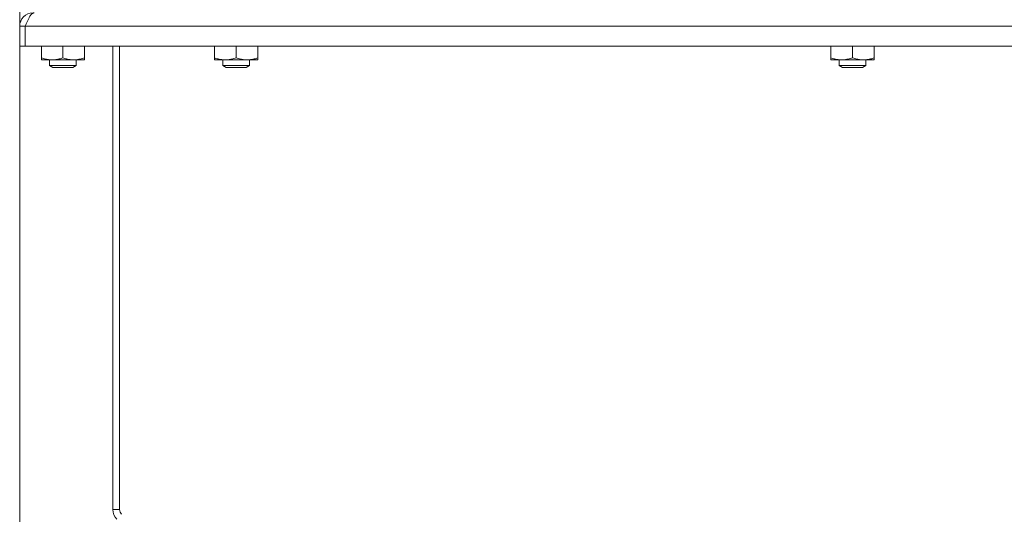
# Model space of a CAD drawing. Units: millimetres. Extents: x 0 to 21052, y -4 to 7425.
# Drawn here: x 12000 to 12295, y 3475 to 3623 of the extents above; entities that cross this region are included whole.
import ezdxf

# ---------------------------------------------------------------- set-up
doc = ezdxf.new("R2010")
doc.units = ezdxf.units.MM
doc.linetypes.add('K5LT_THIN', pattern=[0])
for name, color, linetype, true_color in [('DIM', 6, 'Continuous', 0xff00ff), ('R', 1, 'Continuous', 0xff0000), ('WELDING', 7, 'Continuous', 0xffffff)]:
    doc.layers.add(name, color=color, linetype=linetype, true_color=true_color)

msp = doc.modelspace()

# ---------------------------------------------------------------- linework, layer by layer
at = {"layer": 'DIM', "color": 7, "linetype": 'K5LT_THIN', "lineweight": 18}
msp.add_line((11999.92, 3627.35), (11999.92, 2492.47), dxfattribs=at)
at = {"layer": 'R', "color": 7, "linetype": 'K5LT_THIN', "lineweight": 18}
for p, q in [((11999.92, 3615.35), (11999.92, 3621.35)), ((12001.56, 3621.35), (11999.92, 3621.35)), ((12001.56, 3621.35), (12001.56, 3615.35)), ((12001.56, 3621.35), (12650.71, 3621.35)), ((12001.56, 3615.35), (11999.92, 3615.35)), ((12001.56, 3615.35), (12644.71, 3615.35)), ((12006.42, 3615.35), (12006.42, 3611.83)), ((12012.92, 3615.35), (12012.92, 3611.83)), ((12019.42, 3615.35), (12019.42, 3611.83)), ((12027.92, 3476.18), (12027.92, 3615.35)), ((12029.92, 3476.18), (12029.92, 3615.35)), ((12058.42, 3615.35), (12058.42, 3611.83)), ((12064.92, 3615.35), (12064.92, 3611.83)), ((12071.42, 3615.35), (12071.42, 3611.83)), ((12243.42, 3615.35), (12243.42, 3611.83)), ((12249.92, 3615.35), (12249.92, 3611.83)), ((12256.42, 3615.35), (12256.42, 3611.83)), ((12006.42, 3611.25), (12006.42, 3611.83)), ((12009.67, 3611.25), (12006.42, 3611.25)), ((12008.92, 3611.25), (12008.92, 3609.52)), ((12019.42, 3611.25), (12009.67, 3611.25)), ((12016.92, 3611.25), (12016.92, 3609.52)), ((12019.42, 3611.83), (12019.42, 3611.25)), ((12058.42, 3611.25), (12058.42, 3611.83)), ((12068.17, 3611.25), (12058.42, 3611.25)), ((12060.92, 3611.25), (12060.92, 3609.52)), ((12071.42, 3611.25), (12068.17, 3611.25)), ((12068.92, 3611.25), (12068.92, 3609.52)), ((12071.42, 3611.83), (12071.42, 3611.25)), ((12243.42, 3611.25), (12243.42, 3611.83)), ((12253.17, 3611.25), (12243.42, 3611.25)), ((12245.92, 3611.25), (12245.92, 3609.52)), ((12256.42, 3611.25), (12253.17, 3611.25)), ((12253.92, 3611.25), (12253.92, 3609.52)), ((12256.42, 3611.83), (12256.42, 3611.25)), ((12008.92, 3609.52), (12009.92, 3608.95)), ((12010.92, 3609.52), (12008.92, 3609.52)), ((12011.42, 3608.95), (12009.92, 3608.95)), ((12016.92, 3609.52), (12010.92, 3609.52)), ((12015.92, 3608.95), (12011.42, 3608.95)), ((12016.92, 3609.52), (12015.92, 3608.95)), ((12060.92, 3609.52), (12061.92, 3608.95)), ((12066.92, 3609.52), (12060.92, 3609.52)), ((12066.42, 3608.95), (12061.92, 3608.95)), ((12067.92, 3608.95), (12066.42, 3608.95)), ((12068.92, 3609.52), (12066.92, 3609.52)), ((12068.92, 3609.52), (12067.92, 3608.95)), ((12245.92, 3609.52), (12246.92, 3608.95)), ((12251.92, 3609.52), (12245.92, 3609.52)), ((12251.42, 3608.95), (12246.92, 3608.95)), ((12252.92, 3608.95), (12251.42, 3608.95)), ((12253.92, 3609.52), (12251.92, 3609.52)), ((12253.92, 3609.52), (12252.92, 3608.95)), ((12029.92, 3476.18), (12027.92, 3476.18))]:
    msp.add_line(p, q, dxfattribs=at)
for centre, radius, start, end in [((12003.92, 3621.35), 4, 90, 180), ((12031.92, 3476.18), 4, 180, 225.2502), ((12031.92, 3476.18), 2, 180, 225.2502)]:
    msp.add_arc(centre, radius, start, end, dxfattribs=at)
at = {"layer": 'WELDING', "color": 7, "linetype": 'K5LT_THIN', "lineweight": 18}
msp.add_open_spline([(12004.26, 3625.35), (12004.2, 3625.35), (12004.07, 3625.33), (12003.88, 3625.26), (12003.68, 3625.13), (12003.49, 3624.96), (12003.3, 3624.74), (12003.1, 3624.48), (12002.91, 3624.18), (12002.72, 3623.85), (12002.52, 3623.48), (12002.33, 3623.09), (12002.14, 3622.67), (12001.94, 3622.24), (12001.75, 3621.8), (12001.62, 3621.5), (12001.56, 3621.35)], degree=3, dxfattribs=at)
for points, knots in [([(12006.42, 3611.83), (12006.85, 3611.69), (12007.46, 3611.51), (12008.25, 3611.36), (12008.78, 3611.29), (12009.25, 3611.25), (12009.55, 3611.25), (12009.67, 3611.25)], [0, 0, 0, 0, 3.21606, 4.562169, 5.85444, 7.091223, 8, 8, 8, 8]), ([(12009.67, 3611.25), (12009.85, 3611.25), (12010.2, 3611.26), (12010.78, 3611.31), (12011.7, 3611.46), (12012.43, 3611.66), (12012.92, 3611.83)], [0, 0, 0, 0, 1.115878, 2.250975, 3.703524, 7, 7, 7, 7]), ([(12012.92, 3611.83), (12013.2, 3611.74), (12013.56, 3611.63), (12014.11, 3611.49), (12014.54, 3611.4), (12015.06, 3611.32), (12015.58, 3611.26), (12016.06, 3611.24), (12016.49, 3611.25), (12016.87, 3611.27), (12017.25, 3611.31), (12017.63, 3611.37), (12018.12, 3611.46), (12018.72, 3611.61), (12019.19, 3611.75), (12019.42, 3611.83)], [0, 0, 0, 0, 2.088667, 2.71691, 4.09158, 5.269184, 6.530032, 7.866512, 8.778571, 9.697781, 10.615939, 11.535476, 12.447686, 14.229245, 16, 16, 16, 16]), ([(12058.42, 3611.83), (12058.7, 3611.74), (12059.06, 3611.63), (12059.61, 3611.49), (12060.04, 3611.4), (12060.56, 3611.32), (12061.08, 3611.26), (12061.56, 3611.24), (12061.99, 3611.25), (12062.37, 3611.27), (12062.75, 3611.31), (12063.13, 3611.37), (12063.62, 3611.46), (12064.22, 3611.61), (12064.69, 3611.75), (12064.92, 3611.83)], [0, 0, 0, 0, 2.088667, 2.71691, 4.09158, 5.269184, 6.530032, 7.866512, 8.778571, 9.697781, 10.615939, 11.535476, 12.447686, 14.229245, 16, 16, 16, 16]), ([(12064.92, 3611.83), (12065.35, 3611.69), (12065.96, 3611.51), (12066.75, 3611.36), (12067.28, 3611.29), (12067.75, 3611.25), (12068.05, 3611.25), (12068.17, 3611.25)], [0, 0, 0, 0, 3.21606, 4.562169, 5.85444, 7.091223, 8, 8, 8, 8]), ([(12068.17, 3611.25), (12068.35, 3611.25), (12068.7, 3611.26), (12069.28, 3611.31), (12070.2, 3611.46), (12070.93, 3611.66), (12071.42, 3611.83)], [0, 0, 0, 0, 1.115878, 2.250975, 3.703524, 7, 7, 7, 7]), ([(12243.42, 3611.83), (12243.7, 3611.74), (12244.06, 3611.63), (12244.61, 3611.49), (12245.04, 3611.4), (12245.56, 3611.32), (12246.08, 3611.26), (12246.56, 3611.24), (12246.99, 3611.25), (12247.37, 3611.27), (12247.75, 3611.31), (12248.13, 3611.37), (12248.62, 3611.46), (12249.22, 3611.61), (12249.69, 3611.75), (12249.92, 3611.83)], [0, 0, 0, 0, 2.088667, 2.71691, 4.09158, 5.269184, 6.530032, 7.866512, 8.778571, 9.697781, 10.615939, 11.535476, 12.447686, 14.229245, 16, 16, 16, 16]), ([(12249.92, 3611.83), (12250.35, 3611.69), (12250.96, 3611.51), (12251.75, 3611.36), (12252.28, 3611.29), (12252.75, 3611.25), (12253.05, 3611.25), (12253.17, 3611.25)], [0, 0, 0, 0, 3.21606, 4.562169, 5.85444, 7.091223, 8, 8, 8, 8]), ([(12253.17, 3611.25), (12253.35, 3611.25), (12253.7, 3611.26), (12254.28, 3611.31), (12255.2, 3611.46), (12255.93, 3611.66), (12256.42, 3611.83)], [0, 0, 0, 0, 1.115878, 2.250975, 3.703524, 7, 7, 7, 7])]:
    msp.add_open_spline(points, degree=3, knots=knots, dxfattribs=at)

doc.saveas('drawing.dxf')
